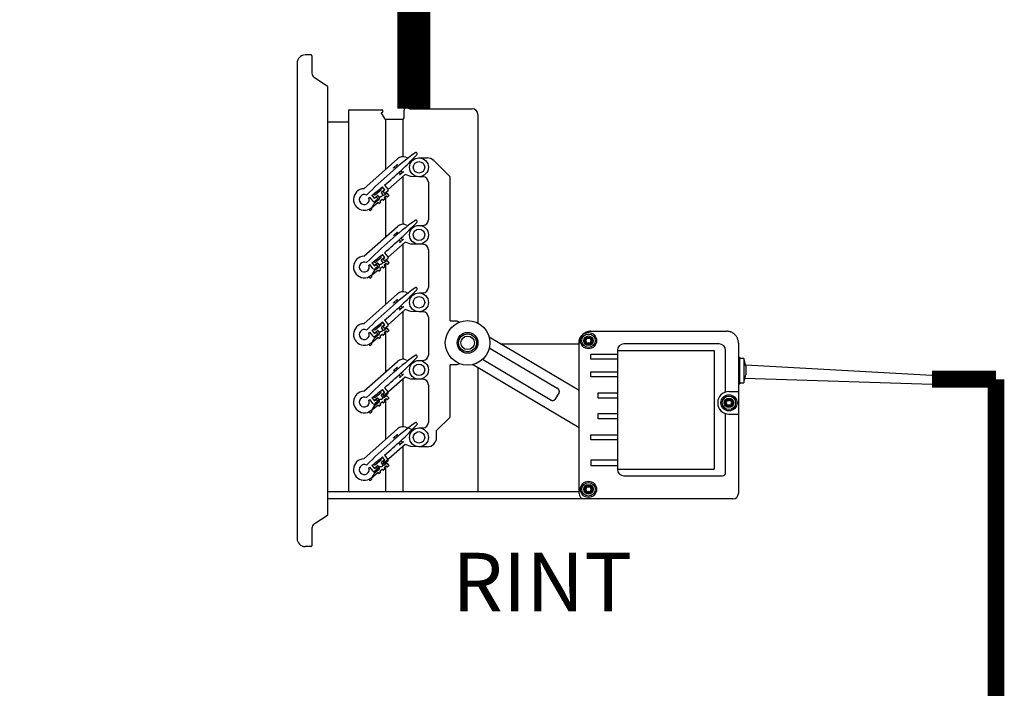
# Model space of a CAD drawing. Units: millimetres. Extents: x 141 to 25362, y 849 to 9156.
# Drawn here: x 7186 to 8075, y 6245 to 6849 of the extents above; entities that cross this region are included whole.
import ezdxf

# ---------------------------------------------------------------- set-up
doc = ezdxf.new("R2010")
doc.units = ezdxf.units.MM
for name, color, linetype in [('AIRZONE CABLE', 7, 'Continuous'), ('Cable negro', 8, 'Continuous'), ('Cable rojo', 1, 'Continuous')]:
    doc.layers.add(name, color=color, linetype=linetype)
doc.styles.get("Standard").update_dxf_attribs({"font": 'arial.ttf'})

msp = doc.modelspace()

# ---------------------------------------------------------------- linework, layer by layer
at = {"color": 7, "linetype": 'Continuous'}
for p, q in [((7448.88, 6817.05), (7443.52, 6817.05)), ((7448.88, 6817.05), (7443.52, 6817.05)), ((7449.62, 6816.31), (7449.62, 6800.57)), ((7436.2, 6809.73), (7436.2, 6380.39)), ((7463.68, 6788.69), (7451.67, 6796.71)), ((7464.06, 6402.14), (7464.06, 6787.98)), ((7483.28, 6767.53), (7513.04, 6767.53)), ((7483.28, 6767.53), (7513.04, 6767.53)), ((7535.56, 6769.19), (7537.3, 6768.72)), ((7538.95, 6768.5), (7594.4, 6768.5)), ((7482.55, 6766.79), (7482.55, 6423.33)), ((7511.71, 6765.09), (7515.08, 6759.57)), ((7512.06, 6765.09), (7513.04, 6765.09)), ((7513.77, 6765.82), (7513.77, 6766.79)), ((7516.12, 6758.99), (7531.58, 6758.99)), ((7532.8, 6760.21), (7532.8, 6767.06)), ((7599.57, 6763.33), (7599.57, 6574.84)), ((7464.06, 6756.79), (7481.82, 6756.79)), ((7464.06, 6756.79), (7481.82, 6756.79)), ((7496.55, 6696.29), (7527.05, 6723.25)), ((7534.46, 6724.76), (7536.66, 6724.02)), ((7546.3, 6724.13), (7553.62, 6724.13)), ((7523.29, 6715.1), (7526.62, 6718.04)), ((7523.44, 6714.94), (7523.29, 6715.1)), ((7526.62, 6718.04), (7526.77, 6717.88)), ((7540.39, 6722.77), (7541.25, 6722.48)), ((7574.35, 6706.93), (7559.66, 6721.63)), ((7533.79, 6709.03), (7518.4, 6695.42)), ((7528.95, 6708.7), (7528.81, 6708.86)), ((7532.28, 6711.65), (7528.95, 6708.7)), ((7532.14, 6711.81), (7532.28, 6711.65)), ((7539.09, 6707.25), (7533.79, 6709.03)), ((7546.06, 6707.06), (7539.09, 6707.25)), ((7549.96, 6707.05), (7546.3, 6707.05)), ((7574.33, 6576.79), (7574.33, 6706.92)), ((7511.79, 6696.5), (7512.93, 6697.42)), ((7513.27, 6697.38), (7514.96, 6695.29)), ((7515.55, 6695.14), (7513.32, 6697.89)), ((7515.19, 6699.46), (7518.21, 6695.73)), ((7554.84, 6702.17), (7554.84, 6668.02)), ((7504.94, 6684.99), (7501.91, 6688.73)), ((7503.84, 6690.23), (7506.07, 6687.47)), ((7504.11, 6690.28), (7505.44, 6691.35)), ((7506.1, 6687.82), (7504.11, 6690.28)), ((7505.78, 6691.32), (7506.24, 6690.75)), ((7506.07, 6687.47), (7507.68, 6688.78)), ((7508.9, 6690.08), (7506.1, 6687.82)), ((7506.58, 6690.71), (7512.18, 6695.24)), ((7507.68, 6688.78), (7509.21, 6686.88)), ((7510.47, 6688.53), (7509.24, 6690.04)), ((7511.32, 6689.16), (7510.53, 6688.46)), ((7512.21, 6695.58), (7511.75, 6696.15)), ((7512.28, 6692.5), (7513.51, 6690.98)), ((7514.92, 6694.95), (7512.31, 6692.84)), ((7513.94, 6693.84), (7515.55, 6695.14)), ((7515.47, 6691.94), (7513.94, 6693.84)), ((7514.9, 6687.71), (7515.36, 6687.14)), ((7516.78, 6689.55), (7514.93, 6688.06)), ((7515.22, 6690.8), (7517.07, 6692.3)), ((7518.03, 6694.02), (7515.47, 6691.94)), ((7517.58, 6688.95), (7517.12, 6689.52)), ((7517.41, 6692.26), (7519.1, 6690.17)), ((7519.07, 6689.83), (7517.93, 6688.91)), ((7503.43, 6678.66), (7503.3, 6677.44)), ((7509.29, 6683.49), (7503.52, 6678.82)), ((7506.22, 6683.51), (7510.29, 6686.81)), ((7509.21, 6686.88), (7506.65, 6684.81)), ((7510.09, 6682.88), (7509.63, 6683.45)), ((7511.58, 6683.77), (7510.44, 6682.85)), ((7511.15, 6684.68), (7511.61, 6684.11)), ((7513.04, 6686.52), (7511.19, 6685.02)), ((7513.84, 6685.92), (7513.38, 6686.48)), ((7515.32, 6686.8), (7514.18, 6685.88)), ((7501.36, 6677.65), (7501.38, 6677.85)), ((7496.55, 6635.3), (7527.05, 6662.26)), ((7534.46, 6663.77), (7536.66, 6663.03)), ((7540.39, 6661.78), (7541.25, 6661.49)), ((7546.3, 6663.14), (7549.96, 6663.14)), ((7523.29, 6654.11), (7526.62, 6657.06)), ((7523.44, 6653.95), (7523.29, 6654.11)), ((7526.62, 6657.06), (7526.77, 6656.9)), ((7533.79, 6648.04), (7518.4, 6634.43)), ((7528.95, 6647.72), (7528.81, 6647.88)), ((7532.28, 6650.66), (7528.95, 6647.72)), ((7532.14, 6650.82), (7532.28, 6650.66)), ((7539.09, 6646.27), (7533.79, 6648.04)), ((7546.06, 6646.07), (7539.09, 6646.27)), ((7549.96, 6646.07), (7546.3, 6646.07)), ((7506.58, 6629.73), (7512.18, 6634.26)), ((7512.21, 6634.6), (7511.75, 6635.17)), ((7511.79, 6635.51), (7512.93, 6636.43)), ((7513.27, 6636.39), (7514.96, 6634.31)), ((7515.55, 6634.16), (7513.32, 6636.91)), ((7513.94, 6632.86), (7515.55, 6634.16)), ((7515.19, 6638.48), (7518.21, 6634.75)), ((7554.84, 6641.19), (7554.84, 6607.04)), ((7504.94, 6624), (7501.91, 6627.74)), ((7503.84, 6629.24), (7506.07, 6626.49)), ((7504.11, 6629.3), (7505.44, 6630.37)), ((7506.1, 6626.83), (7504.11, 6629.3)), ((7505.78, 6630.33), (7506.24, 6629.76)), ((7506.07, 6626.49), (7507.68, 6627.79)), ((7508.9, 6629.09), (7506.1, 6626.83)), ((7506.22, 6622.53), (7510.29, 6625.82)), ((7509.21, 6625.9), (7506.65, 6623.82)), ((7507.68, 6627.79), (7509.21, 6625.9)), ((7510.47, 6627.54), (7509.24, 6629.06)), ((7511.32, 6628.17), (7510.53, 6627.47)), ((7513.04, 6625.54), (7511.19, 6624.04)), ((7512.28, 6631.51), (7513.51, 6630)), ((7514.92, 6633.97), (7512.31, 6631.86)), ((7513.84, 6624.93), (7513.38, 6625.5)), ((7515.47, 6630.96), (7513.94, 6632.86)), ((7515.32, 6625.82), (7514.18, 6624.89)), ((7514.9, 6626.73), (7515.36, 6626.16)), ((7516.78, 6628.57), (7514.93, 6627.07)), ((7515.22, 6629.81), (7517.07, 6631.31)), ((7518.03, 6633.03), (7515.47, 6630.96)), ((7517.58, 6627.96), (7517.12, 6628.53)), ((7517.41, 6631.27), (7519.1, 6629.19)), ((7519.07, 6628.85), (7517.93, 6627.93)), ((7501.36, 6616.66), (7501.38, 6616.87)), ((7503.43, 6617.67), (7503.3, 6616.46)), ((7509.29, 6622.5), (7503.52, 6617.84)), ((7510.09, 6621.9), (7509.63, 6622.47)), ((7511.58, 6622.78), (7510.44, 6621.86)), ((7511.15, 6623.7), (7511.61, 6623.13)), ((7496.55, 6574.32), (7527.05, 6601.28)), ((7534.46, 6602.78), (7536.66, 6602.05)), ((7540.39, 6600.8), (7541.25, 6600.51)), ((7546.3, 6602.16), (7549.96, 6602.16)), ((7523.29, 6593.13), (7526.62, 6596.07)), ((7523.44, 6592.97), (7523.29, 6593.13)), ((7526.62, 6596.07), (7526.77, 6595.91)), ((7532.28, 6589.68), (7528.95, 6586.73)), ((7532.14, 6589.84), (7532.28, 6589.68)), ((7533.79, 6587.06), (7518.4, 6573.45)), ((7528.95, 6586.73), (7528.81, 6586.89)), ((7539.09, 6585.28), (7533.79, 6587.06)), ((7546.06, 6585.09), (7539.09, 6585.28)), ((7549.96, 6585.08), (7546.3, 6585.08)), ((7506.58, 6568.74), (7512.18, 6573.27)), ((7512.21, 6573.61), (7511.75, 6574.18)), ((7511.79, 6574.53), (7512.93, 6575.45)), ((7514.92, 6572.98), (7512.31, 6570.87)), ((7513.27, 6575.41), (7514.96, 6573.32)), ((7515.55, 6573.17), (7513.32, 6575.92)), ((7513.94, 6571.87), (7515.55, 6573.17)), ((7515.47, 6569.97), (7513.94, 6571.87)), ((7515.19, 6577.49), (7518.21, 6573.76)), ((7518.03, 6572.05), (7515.47, 6569.97)), ((7554.84, 6580.2), (7554.84, 6546.05)), ((7574.33, 6576.79), (7580.5, 6576.79)), ((7580.5, 6576.79), (7583.08, 6575.85)), ((7504.94, 6563.02), (7501.91, 6566.76)), ((7503.84, 6568.26), (7506.07, 6565.5)), ((7504.11, 6568.31), (7505.44, 6569.38)), ((7506.1, 6565.84), (7504.11, 6568.31)), ((7505.78, 6569.35), (7506.24, 6568.78)), ((7506.07, 6565.5), (7507.68, 6566.81)), ((7508.9, 6568.11), (7506.1, 6565.84)), ((7506.22, 6561.54), (7510.29, 6564.84)), ((7509.21, 6564.91), (7506.65, 6562.84)), ((7507.68, 6566.81), (7509.21, 6564.91)), ((7510.47, 6566.56), (7509.24, 6568.07)), ((7511.32, 6567.19), (7510.53, 6566.48)), ((7513.04, 6564.55), (7511.19, 6563.05)), ((7512.28, 6570.53), (7513.51, 6569.01)), ((7513.84, 6563.95), (7513.38, 6564.51)), ((7515.32, 6564.83), (7514.18, 6563.91)), ((7514.9, 6565.74), (7515.36, 6565.17)), ((7516.78, 6567.58), (7514.93, 6566.09)), ((7515.22, 6568.83), (7517.07, 6570.33)), ((7517.58, 6566.98), (7517.12, 6567.55)), ((7517.41, 6570.29), (7519.1, 6568.2)), ((7519.07, 6567.86), (7517.93, 6566.94)), ((7701.54, 6567.49), (7824.13, 6567.49)), ((7501.36, 6555.68), (7501.38, 6555.88)), ((7503.43, 6556.69), (7503.3, 6555.47)), ((7509.29, 6561.52), (7503.52, 6556.85)), ((7510.09, 6560.91), (7509.63, 6561.48)), ((7511.58, 6561.8), (7510.44, 6560.88)), ((7511.15, 6562.71), (7511.61, 6562.14)), ((7609.56, 6562.57), (7690.87, 6514.34)), ((7620.18, 6556.27), (7690.87, 6556.27)), ((7690.87, 6420.89), (7690.87, 6556.83)), ((7609.82, 6552.49), (7671.14, 6516.12)), ((7496.55, 6513.33), (7527.05, 6540.29)), ((7534.46, 6541.8), (7536.66, 6541.06)), ((7540.39, 6539.81), (7541.25, 6539.52)), ((7546.3, 6541.17), (7549.96, 6541.17)), ((7574.33, 6489.97), (7574.33, 6537.27)), ((7583.08, 6538.21), (7580.5, 6537.27)), ((7690.87, 6480.31), (7594.62, 6537.39)), ((7664.91, 6505.63), (7603.59, 6542)), ((7835.58, 6544.17), (7834.8, 6544.17)), ((7835.59, 6544.17), (7835.94, 6543.81)), ((7835.77, 6542.99), (7835.77, 6521.03)), ((7839.73, 6542.99), (7835.77, 6542.99)), ((7835.95, 6543.73), (7835.95, 6542.99)), ((7839.73, 6542.99), (7839.73, 6521.03)), ((7841.63, 6535.92), (7839.73, 6542.99)), ((7523.29, 6532.14), (7526.62, 6535.09)), ((7523.44, 6531.98), (7523.29, 6532.14)), ((7526.62, 6535.09), (7526.77, 6534.93)), ((7532.28, 6528.69), (7528.95, 6525.75)), ((7532.14, 6528.85), (7532.28, 6528.69)), ((7599.57, 6534.46), (7599.57, 6422.59)), ((7839.73, 6521.03), (7841.63, 6528.11)), ((7841.63, 6535.92), (7841.63, 6528.11)), ((7533.79, 6526.07), (7514.07, 6508.63)), ((7528.95, 6525.75), (7528.81, 6525.91)), ((7539.09, 6524.3), (7533.79, 6526.07)), ((7546.06, 6524.1), (7539.09, 6524.3)), ((7549.96, 6524.1), (7546.3, 6524.1)), ((7554.84, 6519.22), (7554.84, 6485.07)), ((7834.8, 6519.59), (7835.58, 6519.59)), ((7835.94, 6519.95), (7835.59, 6519.59)), ((7835.77, 6521.03), (7839.73, 6521.03)), ((7835.94, 6521.03), (7835.94, 6519.95)), ((7835.95, 6521.03), (7835.95, 6520.03)), ((7506.58, 6507.76), (7512.18, 6512.28)), ((7512.21, 6512.63), (7511.75, 6513.2)), ((7511.79, 6513.54), (7512.93, 6514.46)), ((7512.28, 6509.54), (7513.51, 6508.03)), ((7514.92, 6512), (7512.31, 6509.89)), ((7513.27, 6514.42), (7514.96, 6512.34)), ((7515.55, 6512.19), (7513.32, 6514.94)), ((7513.94, 6510.89), (7515.55, 6512.19)), ((7515.47, 6508.99), (7513.94, 6510.89)), ((7515.19, 6516.51), (7518.21, 6512.78)), ((7518.03, 6511.06), (7515.47, 6508.99)), ((7672.86, 6512.28), (7669.11, 6505.96)), ((7504.94, 6502.03), (7501.91, 6505.77)), ((7503.84, 6507.27), (7506.07, 6504.52)), ((7504.11, 6507.32), (7505.44, 6508.4)), ((7506.1, 6504.86), (7504.11, 6507.32)), ((7505.78, 6508.36), (7506.24, 6507.79)), ((7506.07, 6504.52), (7507.68, 6505.82)), ((7508.9, 6507.12), (7506.1, 6504.86)), ((7506.22, 6500.56), (7510.29, 6503.85)), ((7511.32, 6506.2), (7506.57, 6502)), ((7509.21, 6503.92), (7506.65, 6501.85)), ((7507.68, 6505.82), (7509.21, 6503.92)), ((7510.47, 6505.57), (7509.24, 6507.09)), ((7511.58, 6500.81), (7510.44, 6499.89)), ((7511.15, 6501.73), (7511.61, 6501.16)), ((7513.04, 6503.57), (7511.19, 6502.07)), ((7513.84, 6502.96), (7513.38, 6503.53)), ((7515.32, 6503.84), (7514.18, 6502.92)), ((7514.9, 6504.76), (7515.36, 6504.19)), ((7516.78, 6506.6), (7514.93, 6505.1)), ((7515.22, 6507.84), (7517.07, 6509.34)), ((7517.58, 6505.99), (7517.12, 6506.56)), ((7517.41, 6509.3), (7519.1, 6507.22)), ((7519.07, 6506.88), (7517.93, 6505.95)), ((7501.36, 6494.69), (7501.38, 6494.9)), ((7503.43, 6495.7), (7503.3, 6494.49)), ((7509.29, 6500.53), (7503.52, 6495.87)), ((7510.09, 6499.93), (7509.63, 6500.5)), ((7562.16, 6477.76), (7574.35, 6489.96)), ((7496.55, 6452.35), (7527.05, 6479.31)), ((7523.29, 6471.16), (7526.62, 6474.1)), ((7526.62, 6474.1), (7526.77, 6473.94)), ((7534.46, 6480.81), (7541.25, 6478.54)), ((7546.3, 6480.19), (7549.96, 6480.19)), ((7562.16, 6471.65), (7562.16, 6477.76)), ((7533.79, 6465.09), (7514.07, 6447.65)), ((7523.44, 6471), (7523.29, 6471.16)), ((7532.28, 6467.71), (7528.95, 6464.76)), ((7532.14, 6467.87), (7532.28, 6467.71)), ((7539.09, 6463.31), (7533.79, 6465.09)), ((7528.95, 6464.76), (7528.81, 6464.92)), ((7546.06, 6463.12), (7539.09, 6463.31)), ((7553.62, 6463.11), (7546.3, 6463.11)), ((7504.11, 6446.34), (7505.44, 6447.41)), ((7505.78, 6447.38), (7506.24, 6446.81)), ((7506.58, 6446.77), (7512.18, 6451.3)), ((7512.21, 6451.64), (7511.75, 6452.21)), ((7511.79, 6452.55), (7512.93, 6453.48)), ((7512.28, 6448.56), (7513.51, 6447.04)), ((7514.92, 6451.01), (7512.31, 6448.9)), ((7513.27, 6453.44), (7514.96, 6451.35)), ((7515.55, 6451.2), (7513.32, 6453.95)), ((7513.94, 6449.9), (7515.55, 6451.2)), ((7515.47, 6448), (7513.94, 6449.9)), ((7515.19, 6455.52), (7518.21, 6451.79)), ((7515.22, 6446.86), (7517.07, 6448.36)), ((7518.03, 6450.08), (7515.47, 6448)), ((7517.41, 6448.32), (7519.1, 6446.23)), ((7504.94, 6441.05), (7501.91, 6444.79)), ((7509.29, 6439.55), (7503.52, 6434.88)), ((7503.84, 6446.29), (7506.07, 6443.53)), ((7506.1, 6443.87), (7504.11, 6446.34)), ((7506.07, 6443.53), (7507.68, 6444.84)), ((7508.9, 6446.14), (7506.1, 6443.87)), ((7506.22, 6439.57), (7510.29, 6442.87)), ((7511.32, 6445.22), (7506.57, 6441.02)), ((7509.21, 6442.94), (7506.65, 6440.87)), ((7507.68, 6444.84), (7509.21, 6442.94)), ((7510.47, 6444.58), (7509.24, 6446.1)), ((7510.09, 6438.94), (7509.63, 6439.51)), ((7511.58, 6439.83), (7510.44, 6438.91)), ((7511.15, 6440.74), (7511.61, 6440.17)), ((7513.04, 6442.58), (7511.19, 6441.08)), ((7513.84, 6441.98), (7513.38, 6442.54)), ((7515.32, 6442.86), (7514.18, 6441.94)), ((7514.9, 6443.77), (7515.36, 6443.2)), ((7516.78, 6445.61), (7514.93, 6444.11)), ((7517.58, 6445.01), (7517.12, 6445.57)), ((7519.07, 6445.89), (7517.93, 6444.97)), ((7501.36, 6433.71), (7501.38, 6433.91)), ((7503.43, 6434.72), (7503.3, 6433.5)), ((7464.25, 6422.59), (7464.06, 6422.59)), ((7690.87, 6422.59), (7464.06, 6422.59)), ((7513.04, 6422.59), (7483.28, 6422.59)), ((7644.28, 6422.59), (7535.48, 6422.59)), ((7829.92, 6416.01), (7464.06, 6416.01)), ((7451.67, 6393.41), (7463.68, 6401.43)), ((7449.62, 6389.55), (7449.62, 6373.81)), ((7448.88, 6373.07), (7443.52, 6373.07)), ((7448.88, 6373.07), (7443.52, 6373.07))]:
    msp.add_line(p, q, dxfattribs=at)
for p, q in [((7516.12, 6758.99), (7516.12, 6713.59)), ((7531.58, 6758.99), (7531.58, 6725.13)), ((7531.58, 6707.07), (7531.58, 6664.15)), ((7516.12, 6692.47), (7516.12, 6691.53)), ((7516.12, 6689.02), (7516.12, 6652.61)), ((7531.58, 6646.09), (7531.58, 6603.16)), ((7516.12, 6631.49), (7516.12, 6630.54)), ((7516.12, 6628.03), (7516.12, 6591.62)), ((7531.58, 6585.1), (7531.58, 6542.18)), ((7516.12, 6570.5), (7516.12, 6569.56)), ((7516.12, 6567.05), (7516.12, 6530.64)), ((7817.37, 6556.07), (7731.36, 6556.07)), ((7834.8, 6556.83), (7834.8, 6420.89)), ((7701.61, 6546.86), (7725.5, 6546.86)), ((7701.61, 6542.16), (7701.61, 6546.86)), ((7725.5, 6550.22), (7725.5, 6442.89)), ((7725.5, 6550.22), (7812.84, 6550.22)), ((7812.84, 6550.22), (7812.84, 6442.89)), ((7823.23, 6512.56), (7823.23, 6550.22)), ((7580.43, 6537.27), (7574.33, 6537.27)), ((7725.5, 6542.16), (7701.61, 6542.16)), ((7701.61, 6530.98), (7725.5, 6530.98)), ((7701.61, 6526.29), (7701.61, 6530.98)), ((7531.58, 6524.11), (7531.58, 6481.19)), ((7725.5, 6526.29), (7701.61, 6526.29)), ((7516.12, 6509.52), (7516.12, 6508.57)), ((7708.29, 6511.81), (7725.5, 6511.81)), ((7708.29, 6507.12), (7708.29, 6511.81)), ((7826.26, 6513.02), (7834.8, 6513.02)), ((7516.12, 6506.06), (7516.12, 6469.65)), ((7725.5, 6507.12), (7708.29, 6507.12)), ((7708.29, 6493.2), (7725.5, 6493.2)), ((7708.29, 6488.5), (7708.29, 6493.2)), ((7823.23, 6439.96), (7823.23, 6493.14)), ((7826.26, 6492.68), (7834.8, 6492.68)), ((7725.5, 6488.5), (7708.29, 6488.5)), ((7701.61, 6474.02), (7725.5, 6474.02)), ((7701.61, 6469.33), (7701.61, 6474.02)), ((7725.5, 6469.33), (7701.61, 6469.33)), ((7531.58, 6463.13), (7531.58, 6422.59)), ((7516.12, 6448.53), (7516.12, 6447.59)), ((7725.5, 6450.94), (7701.61, 6450.94)), ((7701.61, 6450.94), (7701.61, 6446.24)), ((7516.12, 6445.08), (7516.12, 6422.59)), ((7701.61, 6446.24), (7725.5, 6446.24)), ((7725.5, 6442.89), (7812.84, 6442.89)), ((7731.36, 6437.03), (7820.3, 6437.03))]:
    msp.add_line(p, q)
at = {"const_width": 15.13}
for points in [[(8067.4, 6524.2), (8009.58, 6524.2), (8009.58, 6524.2), (8009.58, 6524.2)], [(8067.4, 6231.51), (8067.4, 6524.2), (8067.4, 6524.2), (8067.4, 6524.2)]]:
    msp.add_lwpolyline(points, dxfattribs=at)
at = {"color": 7, "linetype": 'Continuous'}
for centre, radius in [((7546.3, 6715.59), 8.54), ((7546.3, 6715.59), 5.15), ((7546.3, 6654.61), 8.54), ((7546.3, 6654.61), 5.15), ((7546.3, 6593.62), 8.54), ((7546.3, 6593.62), 5.15), ((7590.21, 6557.03), 9.39), ((7590.21, 6557.03), 8.13), ((7590.21, 6557.03), 6.1), ((7699.41, 6558.96), 7.32), ((7699.41, 6558.96), 6.06), ((7699.41, 6558.96), 4.27), ((7699.41, 6558.96), 3.29), ((7699.41, 6558.96), 2.93), ((7546.3, 6532.64), 8.54), ((7546.3, 6532.64), 5.15), ((7826.26, 6502.85), 7.32), ((7826.26, 6502.85), 6.06), ((7826.26, 6502.85), 4.27), ((7826.26, 6502.85), 3.29), ((7826.26, 6502.85), 2.93), ((7546.3, 6471.65), 8.54), ((7546.3, 6471.65), 5.15), ((7699.41, 6424.73), 7.32), ((7699.41, 6424.73), 6.06), ((7699.41, 6424.73), 4.27), ((7699.41, 6424.73), 3.29), ((7699.41, 6424.73), 2.93)]:
    msp.add_circle(centre, radius, dxfattribs=at)
msp.add_circle((7590.21, 6557.03), 20.13)
for centre, radius, start, end in [((7443.52, 6809.73), 7.32, 90, 180), ((7443.52, 6809.73), 7.32, 90, 180), ((7448.88, 6816.31), 0.732, 0, 90), ((7448.88, 6816.31), 0.732, 0, 90), ((7454.25, 6800.57), 4.63, 180, 236.23226), ((7463.21, 6787.98), 0.854, 0, 56.23226), ((7483.28, 6766.79), 0.732, 90, 180), ((7483.28, 6766.79), 0.732, 90, 180), ((7513.04, 6766.79), 0.732, 0, 90), ((7513.04, 6766.79), 0.732, 0, 90), ((7534.99, 6767.06), 2.2, 74.98474, 180), ((7538.95, 6774.84), 6.34, 254.98474, 270), ((7513.04, 6765.82), 0.732, 270, 0), ((7516.12, 6760.21), 1.22, 211.43239, 270), ((7531.58, 6760.21), 1.22, 270, 0), ((7481.82, 6757.52), 0.732, 270, 0), ((7481.82, 6757.52), 0.732, 270, 0), ((7774.43, 6419.12), 386.65, 126.81688, 135.41712), ((7265.53, 6994.7), 386.65, 310.21827, 316.14626), ((7532.05, 6717.58), 7.56, 71.48157, 131.48157), ((7543.54, 6727.74), 1.22, 311.48157, 131.48157), ((7553.62, 6715.59), 8.54, 45, 90), ((7549.96, 6702.17), 4.88, 0, 90), ((7496.94, 6686.54), 9.76, 92.28661, 350.67654), ((7265.53, 6994.7), 386.65, 308.0492, 309.85672), ((7511.94, 6696.31), 0.244, 128.98157, 218.98157), ((7513.08, 6697.23), 0.244, 38.98157, 128.98157), ((7496.94, 6686.54), 4.51, 62.09259, 20.87056), ((7265.53, 6994.7), 386.65, 307.54603, 307.68765), ((7505.59, 6691.16), 0.244, 38.98157, 128.98157), ((7506.43, 6690.9), 0.244, 218.98157, 308.98157), ((7509.05, 6689.89), 0.244, 38.98157, 128.98157), ((7509.52, 6687.76), 1.22, 308.98157, 38.98157), ((7511.63, 6691.58), 2.44, 262.78145, 338.0273), ((7512.02, 6695.43), 0.244, 308.98157, 38.98157), ((7512.47, 6692.65), 0.244, 128.98157, 218.98157), ((7514.45, 6691.75), 1.22, 218.98157, 308.98157), ((7515.09, 6687.87), 0.244, 128.98157, 218.98157), ((7514.77, 6695.14), 0.244, 308.98157, 38.98157), ((7516.93, 6689.36), 0.244, 38.98157, 128.98157), ((7517.22, 6692.11), 0.244, 38.98157, 128.98157), ((7517.77, 6689.1), 0.244, 218.98157, 308.98157), ((7517.27, 6694.96), 1.22, 308.98157, 38.98157), ((7518.91, 6690.02), 0.244, 308.98157, 38.98157), ((7503.67, 6678.63), 0.244, 128.98157, 173.98157), ((7505.89, 6685.76), 1.22, 218.98157, 308.98157), ((7509.44, 6683.3), 0.244, 38.98157, 128.98157), ((7510.28, 6683.04), 0.244, 218.98157, 308.98157), ((7511.34, 6684.83), 0.244, 128.98157, 218.98157), ((7511.42, 6683.96), 0.244, 308.98157, 38.98157), ((7513.19, 6686.33), 0.244, 38.98157, 128.98157), ((7514.03, 6686.07), 0.244, 218.98157, 308.98157), ((7515.17, 6686.99), 0.244, 308.98157, 38.98157), ((7502.33, 6677.55), 0.976, 173.98157, 353.98157), ((7774.43, 6358.14), 386.65, 126.81688, 135.41712), ((7265.53, 6933.72), 386.65, 310.21827, 316.14626), ((7532.05, 6656.6), 7.56, 71.48157, 131.48157), ((7543.54, 6666.76), 1.22, 311.48157, 131.48157), ((7549.96, 6668.02), 4.88, 270, 0), ((7549.96, 6641.19), 4.88, 0, 90), ((7496.94, 6625.55), 9.76, 92.28661, 350.67654), ((7265.53, 6933.72), 386.65, 308.0492, 309.85672), ((7511.94, 6635.32), 0.244, 128.98157, 218.98157), ((7512.02, 6634.44), 0.244, 308.98157, 38.98157), ((7513.08, 6636.24), 0.244, 38.98157, 128.98157), ((7514.77, 6634.16), 0.244, 308.98157, 38.98157), ((7517.27, 6633.98), 1.22, 308.98157, 38.98157), ((7496.94, 6625.55), 4.51, 62.09259, 20.87056), ((7265.53, 6933.72), 386.65, 307.54603, 307.68765), ((7505.59, 6630.18), 0.244, 38.98157, 128.98157), ((7506.43, 6629.92), 0.244, 218.98157, 308.98157), ((7509.05, 6628.9), 0.244, 38.98157, 128.98157), ((7509.52, 6626.77), 1.22, 308.98157, 38.98157), ((7511.63, 6630.59), 2.44, 262.78145, 338.0273), ((7512.47, 6631.67), 0.244, 128.98157, 218.98157), ((7513.19, 6625.35), 0.244, 38.98157, 128.98157), ((7514.45, 6630.76), 1.22, 218.98157, 308.98157), ((7515.09, 6626.88), 0.244, 128.98157, 218.98157), ((7515.17, 6626), 0.244, 308.98157, 38.98157), ((7516.93, 6628.38), 0.244, 38.98157, 128.98157), ((7517.22, 6631.12), 0.244, 38.98157, 128.98157), ((7517.77, 6628.11), 0.244, 218.98157, 308.98157), ((7518.91, 6629.04), 0.244, 308.98157, 38.98157), ((7502.33, 6616.56), 0.976, 173.98157, 353.98157), ((7503.67, 6617.65), 0.244, 128.98157, 173.98157), ((7505.89, 6624.77), 1.22, 218.98157, 308.98157), ((7509.44, 6622.32), 0.244, 38.98157, 128.98157), ((7510.28, 6622.05), 0.244, 218.98157, 308.98157), ((7511.34, 6623.85), 0.244, 128.98157, 218.98157), ((7511.42, 6622.97), 0.244, 308.98157, 38.98157), ((7514.03, 6625.08), 0.244, 218.98157, 308.98157), ((7774.43, 6297.15), 386.65, 126.81688, 135.41712), ((7265.53, 6872.73), 386.65, 310.21827, 316.14626), ((7532.05, 6595.61), 7.56, 71.48157, 131.48157), ((7543.54, 6605.77), 1.22, 311.48157, 131.48157), ((7549.96, 6607.04), 4.88, 270, 0), ((7549.96, 6580.2), 4.88, 0, 90), ((7496.94, 6564.57), 9.76, 92.28661, 350.67654), ((7265.53, 6872.73), 386.65, 308.0492, 309.85672), ((7511.94, 6574.34), 0.244, 128.98157, 218.98157), ((7512.02, 6573.46), 0.244, 308.98157, 38.98157), ((7513.08, 6575.26), 0.244, 38.98157, 128.98157), ((7514.77, 6573.17), 0.244, 308.98157, 38.98157), ((7517.27, 6572.99), 1.22, 308.98157, 38.98157), ((7496.94, 6564.57), 4.51, 62.09259, 20.87056), ((7265.53, 6872.73), 386.65, 307.54603, 307.68765), ((7505.89, 6563.79), 1.22, 218.98157, 308.98157), ((7505.59, 6569.19), 0.244, 38.98157, 128.98157), ((7506.43, 6568.93), 0.244, 218.98157, 308.98157), ((7509.05, 6567.92), 0.244, 38.98157, 128.98157), ((7509.52, 6565.79), 1.22, 308.98157, 38.98157), ((7511.34, 6562.86), 0.244, 128.98157, 218.98157), ((7511.63, 6569.61), 2.44, 262.78145, 338.0273), ((7512.47, 6570.68), 0.244, 128.98157, 218.98157), ((7513.19, 6564.36), 0.244, 38.98157, 128.98157), ((7514.45, 6569.78), 1.22, 218.98157, 308.98157), ((7514.03, 6564.1), 0.244, 218.98157, 308.98157), ((7515.09, 6565.9), 0.244, 128.98157, 218.98157), ((7515.17, 6565.02), 0.244, 308.98157, 38.98157), ((7516.93, 6567.39), 0.244, 38.98157, 128.98157), ((7517.22, 6570.14), 0.244, 38.98157, 128.98157), ((7517.77, 6567.13), 0.244, 218.98157, 308.98157), ((7518.91, 6568.05), 0.244, 308.98157, 38.98157), ((7502.33, 6555.58), 0.976, 173.98157, 353.98157), ((7503.67, 6556.66), 0.244, 128.98157, 173.98157), ((7509.44, 6561.33), 0.244, 38.98157, 128.98157), ((7510.28, 6561.07), 0.244, 218.98157, 308.98157), ((7511.42, 6561.99), 0.244, 308.98157, 38.98157), ((7696.72, 6558.96), 0.257, 105.78457, 254.21543), ((7696.2, 6560.81), 1.67, 285.78457, 14.21543), ((7696.2, 6557.1), 1.67, 345.78457, 74.21543), ((7698.07, 6561.29), 0.257, 45.78457, 194.21543), ((7698.07, 6556.63), 0.257, 165.78457, 314.21543), ((7699.41, 6562.67), 1.67, 225.78457, 314.21543), ((7699.41, 6555.25), 1.67, 45.78457, 134.21543), ((7700.75, 6561.29), 0.257, 345.78457, 134.21543), ((7700.75, 6556.63), 0.257, 225.78457, 14.21543), ((7702.62, 6560.81), 1.67, 165.78457, 254.21543), ((7702.62, 6557.1), 1.67, 105.78457, 194.21543), ((7702.1, 6558.96), 0.257, 285.78457, 74.21543), ((7774.43, 6236.17), 386.65, 126.81688, 135.41712), ((7543.54, 6544.79), 1.22, 311.48157, 131.48157), ((7549.96, 6546.05), 4.88, 270, 0), ((7265.53, 6811.75), 386.65, 310.21827, 316.14626), ((7532.05, 6534.63), 7.56, 71.48157, 131.48157), ((7549.96, 6519.22), 4.88, 0, 90), ((7496.94, 6503.58), 9.76, 92.28661, 350.67654), ((7265.53, 6811.75), 386.65, 308.0492, 309.85672), ((7511.94, 6513.35), 0.244, 128.98157, 218.98157), ((7512.02, 6512.47), 0.244, 308.98157, 38.98157), ((7512.47, 6509.7), 0.244, 128.98157, 218.98157), ((7513.08, 6514.27), 0.244, 38.98157, 128.98157), ((7514.77, 6512.19), 0.244, 308.98157, 38.98157), ((7517.27, 6512.01), 1.22, 308.98157, 38.98157), ((7496.94, 6503.58), 4.51, 62.09259, 20.87056), ((7265.53, 6811.75), 386.65, 307.54603, 307.68765), ((7505.89, 6502.8), 1.22, 218.98157, 308.98157), ((7505.59, 6508.21), 0.244, 38.98157, 128.98157), ((7506.43, 6507.95), 0.244, 218.98157, 308.98157), ((7509.05, 6506.93), 0.244, 38.98157, 128.98157), ((7509.44, 6500.34), 0.244, 38.98157, 128.98157), ((7509.52, 6504.8), 1.22, 308.98157, 38.98157), ((7511.34, 6501.88), 0.244, 128.98157, 218.98157), ((7511.63, 6508.62), 2.44, 262.78145, 0.1817), ((7511.42, 6501), 0.244, 308.98157, 38.98157), ((7513.19, 6503.38), 0.244, 38.98157, 128.98157), ((7514.45, 6508.79), 1.22, 218.98157, 308.98157), ((7514.03, 6503.11), 0.244, 218.98157, 308.98157), ((7515.09, 6504.91), 0.244, 128.98157, 218.98157), ((7515.17, 6504.03), 0.244, 308.98157, 38.98157), ((7516.93, 6506.41), 0.244, 38.98157, 128.98157), ((7517.22, 6509.15), 0.244, 38.98157, 128.98157), ((7517.77, 6506.14), 0.244, 218.98157, 308.98157), ((7518.91, 6507.07), 0.244, 308.98157, 38.98157), ((7823.57, 6502.85), 0.257, 105.78457, 254.21543), ((7823.05, 6504.71), 1.67, 285.78457, 14.21543), ((7823.05, 6501), 1.67, 345.78457, 74.21543), ((7824.92, 6505.18), 0.257, 45.78457, 194.21543), ((7824.92, 6500.52), 0.257, 165.78457, 314.21543), ((7826.26, 6506.56), 1.67, 225.78457, 314.21543), ((7826.26, 6499.14), 1.67, 45.78457, 134.21543), ((7827.6, 6505.18), 0.257, 345.78457, 134.21543), ((7827.6, 6500.52), 0.257, 225.78457, 14.21543), ((7829.47, 6504.71), 1.67, 165.78457, 254.21543), ((7829.47, 6501), 1.67, 105.78457, 194.21543), ((7828.95, 6502.85), 0.257, 285.78457, 74.21543), ((7502.33, 6494.59), 0.976, 173.98157, 353.98157), ((7503.67, 6495.68), 0.244, 128.98157, 173.98157), ((7510.28, 6500.08), 0.244, 218.98157, 308.98157), ((7774.43, 6175.18), 386.65, 126.81688, 135.41712), ((7265.53, 6750.76), 386.65, 310.21827, 316.14626), ((7543.54, 6483.8), 1.22, 311.48157, 131.48157), ((7549.96, 6485.07), 4.88, 270, 0), ((7532.05, 6473.64), 7.56, 71.48157, 131.48157), ((7553.62, 6471.65), 8.54, 270, 0), ((7496.94, 6442.6), 9.76, 92.28661, 350.67654), ((7265.53, 6750.76), 386.65, 308.0492, 309.85672), ((7505.59, 6447.22), 0.244, 38.98157, 128.98157), ((7511.63, 6447.64), 2.44, 262.78145, 0.1817), ((7511.94, 6452.37), 0.244, 128.98157, 218.98157), ((7512.02, 6451.49), 0.244, 308.98157, 38.98157), ((7512.47, 6448.71), 0.244, 128.98157, 218.98157), ((7513.08, 6453.29), 0.244, 38.98157, 128.98157), ((7514.77, 6451.2), 0.244, 308.98157, 38.98157), ((7517.22, 6448.17), 0.244, 38.98157, 128.98157), ((7517.27, 6451.02), 1.22, 308.98157, 38.98157), ((7496.94, 6442.6), 4.51, 62.09259, 20.87056), ((7265.53, 6750.76), 386.65, 307.54603, 307.68765), ((7505.89, 6441.82), 1.22, 218.98157, 308.98157), ((7506.43, 6446.96), 0.244, 218.98157, 308.98157), ((7509.05, 6445.95), 0.244, 38.98157, 128.98157), ((7509.44, 6439.36), 0.244, 38.98157, 128.98157), ((7510.28, 6439.1), 0.244, 218.98157, 308.98157), ((7509.52, 6443.82), 1.22, 308.98157, 38.98157), ((7511.34, 6440.89), 0.244, 128.98157, 218.98157), ((7511.42, 6440.02), 0.244, 308.98157, 38.98157), ((7513.19, 6442.39), 0.244, 38.98157, 128.98157), ((7514.45, 6447.81), 1.22, 218.98157, 308.98157), ((7514.03, 6442.13), 0.244, 218.98157, 308.98157), ((7515.09, 6443.93), 0.244, 128.98157, 218.98157), ((7515.17, 6443.05), 0.244, 308.98157, 38.98157), ((7516.93, 6445.42), 0.244, 38.98157, 128.98157), ((7517.77, 6445.16), 0.244, 218.98157, 308.98157), ((7518.91, 6446.08), 0.244, 308.98157, 38.98157), ((7502.33, 6433.61), 0.976, 173.98157, 353.98157), ((7503.67, 6434.69), 0.244, 128.98157, 173.98157), ((7483.28, 6423.33), 0.732, 180, 270), ((7483.28, 6423.33), 0.732, 180, 270), ((7695.75, 6420.89), 4.88, 180, 270), ((7696.72, 6424.73), 0.257, 105.78457, 254.21543), ((7696.2, 6426.59), 1.67, 285.78457, 14.21543), ((7696.2, 6422.88), 1.67, 345.78457, 74.21543), ((7698.07, 6427.06), 0.257, 45.78457, 194.21543), ((7698.07, 6422.41), 0.257, 165.78457, 314.21543), ((7699.41, 6428.44), 1.67, 225.78457, 314.21543), ((7699.41, 6421.02), 1.67, 45.78457, 134.21543), ((7700.75, 6427.06), 0.257, 345.78457, 134.21543), ((7700.75, 6422.41), 0.257, 225.78457, 14.21543), ((7702.62, 6426.59), 1.67, 165.78457, 254.21543), ((7702.62, 6422.88), 1.67, 105.78457, 194.21543), ((7702.1, 6424.73), 0.257, 285.78457, 74.21543), ((7829.92, 6420.89), 4.88, 270, 0), ((7463.21, 6402.14), 0.854, 303.76774, 0), ((7454.25, 6389.55), 4.63, 123.76774, 180), ((7443.52, 6380.39), 7.32, 180, 270), ((7448.88, 6373.81), 0.732, 270, 0)]:
    msp.add_arc(centre, radius, start, end, dxfattribs=at)
for centre, radius, start, end in [((7594.4, 6763.33), 5.17, 0, 90), ((7731.36, 6550.22), 5.85, 90, 180), ((7817.37, 6550.22), 5.85, 0, 90), ((7826.26, 6502.85), 10.17, 90, 270), ((7731.36, 6442.89), 5.85, 180, 270), ((7820.3, 6439.96), 2.93, 270, 0)]:
    msp.add_arc(centre, radius, start, end)
for points, knots in [([(7525.21, 6714.73), (7525.19, 6714.75), (7525.17, 6714.78), (7525.15, 6714.8), (7524.86, 6715.13), (7524.66, 6715.33), (7524.44, 6715.43), (7524.31, 6715.44), (7524.15, 6715.41), (7523.99, 6715.37), (7523.82, 6715.29), (7523.65, 6715.12), (7523.58, 6715.06), (7523.51, 6715), (7523.44, 6714.94)], [0.7762013, 0.7762013, 0.7762013, 0.7762013, 0.7856227, 0.7856227, 0.7856227, 0.8488016, 0.8488016, 0.9119806, 0.9119806, 0.9119806, 0.9713502, 0.9713502, 0.9713502, 1, 1, 1, 1]), ([(7526.77, 6717.88), (7526.7, 6717.82), (7526.63, 6717.76), (7526.56, 6717.7), (7526.37, 6717.53), (7526.25, 6717.37), (7526.2, 6717.21), (7526.16, 6717.09), (7526.16, 6716.96), (7526.21, 6716.81), (7526.26, 6716.7), (7526.4, 6716.49), (7526.69, 6716.16), (7526.72, 6716.12), (7526.76, 6716.09), (7526.79, 6716.05)], [0, 0, 0, 0, 0.0280442, 0.0280442, 0.0280442, 0.0906068, 0.0906068, 0.0906068, 0.1317487, 0.1317487, 0.1317487, 0.2140954, 0.2140954, 0.2140954, 0.2289899, 0.2289899, 0.2289899, 0.2289899]), ([(7528.81, 6708.86), (7528.88, 6708.92), (7528.95, 6708.99), (7529.02, 6709.05), (7529.2, 6709.21), (7529.32, 6709.37), (7529.37, 6709.54), (7529.41, 6709.66), (7529.41, 6709.79), (7529.36, 6709.94), (7529.32, 6710.04), (7529.17, 6710.26), (7528.88, 6710.58), (7528.72, 6710.77), (7528.55, 6710.96), (7528.38, 6711.14)], [0, 0, 0, 0, 0.0286486, 0.0286486, 0.0286486, 0.0913542, 0.0913542, 0.0913542, 0.1323375, 0.1323375, 0.1323375, 0.2139585, 0.2139585, 0.2139585, 0.2902087, 0.2902087, 0.2902087, 0.2902087]), ([(7529.89, 6712.55), (7530.07, 6712.35), (7530.24, 6712.14), (7530.42, 6711.94), (7530.71, 6711.62), (7530.91, 6711.43), (7531.02, 6711.38), (7531.13, 6711.33), (7531.26, 6711.31), (7531.42, 6711.34), (7531.58, 6711.37), (7531.75, 6711.47), (7531.93, 6711.62), (7532, 6711.69), (7532.07, 6711.75), (7532.14, 6711.81)], [0.7043547, 0.7043547, 0.7043547, 0.7043547, 0.7861201, 0.7861201, 0.7861201, 0.8703054, 0.8703054, 0.8703054, 0.9119575, 0.9119575, 0.9119575, 0.9719326, 0.9719326, 0.9719326, 1, 1, 1, 1]), ([(7525.21, 6653.75), (7525.19, 6653.77), (7525.17, 6653.79), (7525.15, 6653.82), (7524.86, 6654.15), (7524.66, 6654.34), (7524.44, 6654.44), (7524.31, 6654.45), (7524.15, 6654.42), (7523.99, 6654.39), (7523.82, 6654.3), (7523.65, 6654.14), (7523.58, 6654.07), (7523.51, 6654.01), (7523.44, 6653.95)], [0.7762013, 0.7762013, 0.7762013, 0.7762013, 0.7856227, 0.7856227, 0.7856227, 0.8488016, 0.8488016, 0.9119806, 0.9119806, 0.9119806, 0.9713502, 0.9713502, 0.9713502, 1, 1, 1, 1]), ([(7526.77, 6656.9), (7526.7, 6656.84), (7526.63, 6656.77), (7526.56, 6656.71), (7526.37, 6656.55), (7526.25, 6656.39), (7526.2, 6656.22), (7526.16, 6656.1), (7526.16, 6655.97), (7526.21, 6655.83), (7526.26, 6655.72), (7526.4, 6655.5), (7526.69, 6655.18), (7526.72, 6655.14), (7526.76, 6655.1), (7526.79, 6655.07)], [0, 0, 0, 0, 0.0280442, 0.0280442, 0.0280442, 0.0906068, 0.0906068, 0.0906068, 0.1317487, 0.1317487, 0.1317487, 0.2140954, 0.2140954, 0.2140954, 0.2289899, 0.2289899, 0.2289899, 0.2289899]), ([(7528.81, 6647.88), (7528.88, 6647.94), (7528.95, 6648), (7529.02, 6648.06), (7529.2, 6648.23), (7529.32, 6648.39), (7529.37, 6648.56), (7529.41, 6648.67), (7529.41, 6648.8), (7529.36, 6648.96), (7529.32, 6649.06), (7529.17, 6649.28), (7528.88, 6649.6), (7528.72, 6649.78), (7528.55, 6649.97), (7528.38, 6650.16)], [0, 0, 0, 0, 0.0286486, 0.0286486, 0.0286486, 0.0913542, 0.0913542, 0.0913542, 0.1323375, 0.1323375, 0.1323375, 0.2139585, 0.2139585, 0.2139585, 0.2902087, 0.2902087, 0.2902087, 0.2902087]), ([(7529.89, 6651.56), (7530.07, 6651.36), (7530.24, 6651.16), (7530.42, 6650.96), (7530.71, 6650.63), (7530.91, 6650.44), (7531.02, 6650.39), (7531.13, 6650.34), (7531.26, 6650.32), (7531.42, 6650.35), (7531.58, 6650.38), (7531.75, 6650.48), (7531.93, 6650.64), (7532, 6650.7), (7532.07, 6650.76), (7532.14, 6650.82)], [0.7043547, 0.7043547, 0.7043547, 0.7043547, 0.7861201, 0.7861201, 0.7861201, 0.8703054, 0.8703054, 0.8703054, 0.9119575, 0.9119575, 0.9119575, 0.9719326, 0.9719326, 0.9719326, 1, 1, 1, 1]), ([(7525.21, 6592.76), (7525.19, 6592.78), (7525.17, 6592.81), (7525.15, 6592.83), (7524.86, 6593.16), (7524.66, 6593.36), (7524.44, 6593.46), (7524.31, 6593.47), (7524.15, 6593.43), (7523.99, 6593.4), (7523.82, 6593.32), (7523.65, 6593.15), (7523.58, 6593.09), (7523.51, 6593.03), (7523.44, 6592.97)], [0.7762013, 0.7762013, 0.7762013, 0.7762013, 0.7856227, 0.7856227, 0.7856227, 0.8488016, 0.8488016, 0.9119806, 0.9119806, 0.9119806, 0.9713502, 0.9713502, 0.9713502, 1, 1, 1, 1]), ([(7526.77, 6595.91), (7526.7, 6595.85), (7526.63, 6595.79), (7526.56, 6595.73), (7526.37, 6595.56), (7526.25, 6595.4), (7526.2, 6595.24), (7526.16, 6595.12), (7526.16, 6594.99), (7526.21, 6594.84), (7526.26, 6594.73), (7526.4, 6594.52), (7526.69, 6594.19), (7526.72, 6594.15), (7526.76, 6594.12), (7526.79, 6594.08)], [0, 0, 0, 0, 0.0280442, 0.0280442, 0.0280442, 0.0906068, 0.0906068, 0.0906068, 0.1317487, 0.1317487, 0.1317487, 0.2140954, 0.2140954, 0.2140954, 0.2289899, 0.2289899, 0.2289899, 0.2289899]), ([(7529.89, 6590.58), (7530.07, 6590.37), (7530.24, 6590.17), (7530.42, 6589.97), (7530.71, 6589.65), (7530.91, 6589.46), (7531.02, 6589.41), (7531.13, 6589.36), (7531.26, 6589.34), (7531.42, 6589.37), (7531.58, 6589.4), (7531.75, 6589.5), (7531.93, 6589.65), (7532, 6589.72), (7532.07, 6589.78), (7532.14, 6589.84)], [0.7043547, 0.7043547, 0.7043547, 0.7043547, 0.7861201, 0.7861201, 0.7861201, 0.8703054, 0.8703054, 0.8703054, 0.9119575, 0.9119575, 0.9119575, 0.9719326, 0.9719326, 0.9719326, 1, 1, 1, 1]), ([(7528.81, 6586.89), (7528.88, 6586.95), (7528.95, 6587.02), (7529.02, 6587.08), (7529.2, 6587.24), (7529.32, 6587.4), (7529.37, 6587.57), (7529.41, 6587.69), (7529.41, 6587.82), (7529.36, 6587.97), (7529.32, 6588.07), (7529.17, 6588.29), (7528.88, 6588.61), (7528.72, 6588.8), (7528.55, 6588.99), (7528.38, 6589.17)], [0, 0, 0, 0, 0.0286486, 0.0286486, 0.0286486, 0.0913542, 0.0913542, 0.0913542, 0.1323375, 0.1323375, 0.1323375, 0.2139585, 0.2139585, 0.2139585, 0.2902087, 0.2902087, 0.2902087, 0.2902087]), ([(7690.87, 6556.83), (7690.87, 6558.22), (7691.15, 6559.62), (7692.22, 6562.2), (7693.01, 6563.38), (7694.98, 6565.36), (7696.17, 6566.15), (7698.75, 6567.22), (7700.14, 6567.49), (7701.54, 6567.49)], [0, 0, 0, 0, 0.249806, 0.249806, 0.5, 0.5, 0.750194, 0.750194, 1, 1, 1, 1]), ([(7525.21, 6531.78), (7525.19, 6531.8), (7525.17, 6531.82), (7525.15, 6531.85), (7524.86, 6532.18), (7524.66, 6532.37), (7524.44, 6532.47), (7524.31, 6532.48), (7524.15, 6532.45), (7523.99, 6532.42), (7523.82, 6532.33), (7523.65, 6532.17), (7523.58, 6532.1), (7523.51, 6532.04), (7523.44, 6531.98)], [0.7762013, 0.7762013, 0.7762013, 0.7762013, 0.7856227, 0.7856227, 0.7856227, 0.8488016, 0.8488016, 0.9119806, 0.9119806, 0.9119806, 0.9713502, 0.9713502, 0.9713502, 1, 1, 1, 1]), ([(7526.77, 6534.93), (7526.7, 6534.87), (7526.63, 6534.8), (7526.56, 6534.74), (7526.37, 6534.58), (7526.25, 6534.41), (7526.2, 6534.25), (7526.16, 6534.13), (7526.16, 6534), (7526.21, 6533.86), (7526.26, 6533.75), (7526.4, 6533.53), (7526.69, 6533.21), (7526.72, 6533.17), (7526.76, 6533.13), (7526.79, 6533.1)], [0, 0, 0, 0, 0.0280442, 0.0280442, 0.0280442, 0.0906068, 0.0906068, 0.0906068, 0.1317487, 0.1317487, 0.1317487, 0.2140954, 0.2140954, 0.2140954, 0.2289899, 0.2289899, 0.2289899, 0.2289899]), ([(7528.81, 6525.91), (7528.88, 6525.97), (7528.95, 6526.03), (7529.02, 6526.09), (7529.2, 6526.26), (7529.32, 6526.42), (7529.37, 6526.59), (7529.41, 6526.7), (7529.41, 6526.83), (7529.36, 6526.98), (7529.32, 6527.09), (7529.17, 6527.31), (7528.88, 6527.63), (7528.72, 6527.81), (7528.55, 6528), (7528.38, 6528.19)], [0, 0, 0, 0, 0.0286486, 0.0286486, 0.0286486, 0.0913542, 0.0913542, 0.0913542, 0.1323375, 0.1323375, 0.1323375, 0.2139585, 0.2139585, 0.2139585, 0.2902087, 0.2902087, 0.2902087, 0.2902087]), ([(7529.89, 6529.59), (7530.07, 6529.39), (7530.24, 6529.19), (7530.42, 6528.99), (7530.71, 6528.66), (7530.91, 6528.47), (7531.02, 6528.42), (7531.13, 6528.37), (7531.26, 6528.35), (7531.42, 6528.38), (7531.58, 6528.41), (7531.75, 6528.51), (7531.93, 6528.67), (7532, 6528.73), (7532.07, 6528.79), (7532.14, 6528.85)], [0.7043547, 0.7043547, 0.7043547, 0.7043547, 0.7861201, 0.7861201, 0.7861201, 0.8703054, 0.8703054, 0.8703054, 0.9119575, 0.9119575, 0.9119575, 0.9719326, 0.9719326, 0.9719326, 1, 1, 1, 1]), ([(7526.77, 6473.94), (7526.7, 6473.88), (7526.63, 6473.82), (7526.56, 6473.76), (7526.37, 6473.59), (7526.25, 6473.43), (7526.2, 6473.27), (7526.16, 6473.15), (7526.16, 6473.02), (7526.21, 6472.87), (7526.26, 6472.76), (7526.4, 6472.55), (7526.69, 6472.22), (7526.72, 6472.18), (7526.76, 6472.15), (7526.79, 6472.11)], [0, 0, 0, 0, 0.0280442, 0.0280442, 0.0280442, 0.0906068, 0.0906068, 0.0906068, 0.1317487, 0.1317487, 0.1317487, 0.2140954, 0.2140954, 0.2140954, 0.2289899, 0.2289899, 0.2289899, 0.2289899]), ([(7525.21, 6470.79), (7525.19, 6470.81), (7525.17, 6470.84), (7525.15, 6470.86), (7524.86, 6471.19), (7524.66, 6471.39), (7524.44, 6471.49), (7524.31, 6471.5), (7524.15, 6471.46), (7523.99, 6471.43), (7523.82, 6471.35), (7523.65, 6471.18), (7523.58, 6471.12), (7523.51, 6471.06), (7523.44, 6471)], [0.7762013, 0.7762013, 0.7762013, 0.7762013, 0.7856227, 0.7856227, 0.7856227, 0.8488016, 0.8488016, 0.9119806, 0.9119806, 0.9119806, 0.9713502, 0.9713502, 0.9713502, 1, 1, 1, 1]), ([(7528.81, 6464.92), (7528.88, 6464.98), (7528.95, 6465.05), (7529.02, 6465.11), (7529.2, 6465.27), (7529.32, 6465.43), (7529.37, 6465.6), (7529.41, 6465.72), (7529.41, 6465.85), (7529.36, 6466), (7529.32, 6466.1), (7529.17, 6466.32), (7528.88, 6466.64), (7528.72, 6466.83), (7528.55, 6467.02), (7528.38, 6467.2)], [0, 0, 0, 0, 0.0286486, 0.0286486, 0.0286486, 0.0913542, 0.0913542, 0.0913542, 0.1323375, 0.1323375, 0.1323375, 0.2139585, 0.2139585, 0.2139585, 0.2902087, 0.2902087, 0.2902087, 0.2902087]), ([(7529.89, 6468.61), (7530.07, 6468.4), (7530.24, 6468.2), (7530.42, 6468), (7530.71, 6467.68), (7530.91, 6467.49), (7531.02, 6467.44), (7531.13, 6467.39), (7531.26, 6467.37), (7531.42, 6467.4), (7531.58, 6467.43), (7531.75, 6467.53), (7531.93, 6467.68), (7532, 6467.74), (7532.07, 6467.81), (7532.14, 6467.87)], [0.7043547, 0.7043547, 0.7043547, 0.7043547, 0.7861201, 0.7861201, 0.7861201, 0.8703054, 0.8703054, 0.8703054, 0.9119575, 0.9119575, 0.9119575, 0.9719326, 0.9719326, 0.9719326, 1, 1, 1, 1])]:
    msp.add_open_spline(points, degree=3, knots=knots, dxfattribs=at)
for points, weights in [([(7701.54, 6567.49), (7690.87, 6567.49), (7690.87, 6556.83)], [1, 0.70753726929, 1]), ([(7834.8, 6556.83), (7834.8, 6567.49), (7824.13, 6567.49)], [1, 0.70753726929, 1]), ([(7672.86, 6512.28), (7674.1, 6514.36), (7671.14, 6516.12)], [1, 0.709294529053, 1]), ([(7664.91, 6505.63), (7667.88, 6503.87), (7669.11, 6505.96)], [1, 0.709294529055, 1])]:
    msp.add_rational_spline(points, weights, degree=2, dxfattribs=at)
at = {"layer": 'AIRZONE CABLE', "color": 9, "linetype": 'ByBlock', "lineweight": -2, "true_color": 0xc7c8ca, "const_width": 29.74}
msp.add_lwpolyline([(6543.11, 7120.51), (7541.64, 7120.51), (7541.64, 6768.5)], dxfattribs=at)
at = {"layer": 'Cable negro'}
msp.add_line((8009.9, 6519.42), (7840.65, 6524.89), dxfattribs=at)
at = {"layer": 'Cable rojo'}
msp.add_line((8009.58, 6527.46), (7841.63, 6537.01), dxfattribs=at)

# ---------------------------------------------------------------- texts
at = {"insert": (7576.32, 6367.38), "char_height": 52.939, "attachment_point": 1}
msp.add_mtext_dynamic_manual_height_columns('RINT', width=802.1968, gutter_width=7.56, heights=[55.38], dxfattribs=at)

doc.saveas('drawing.dxf')
